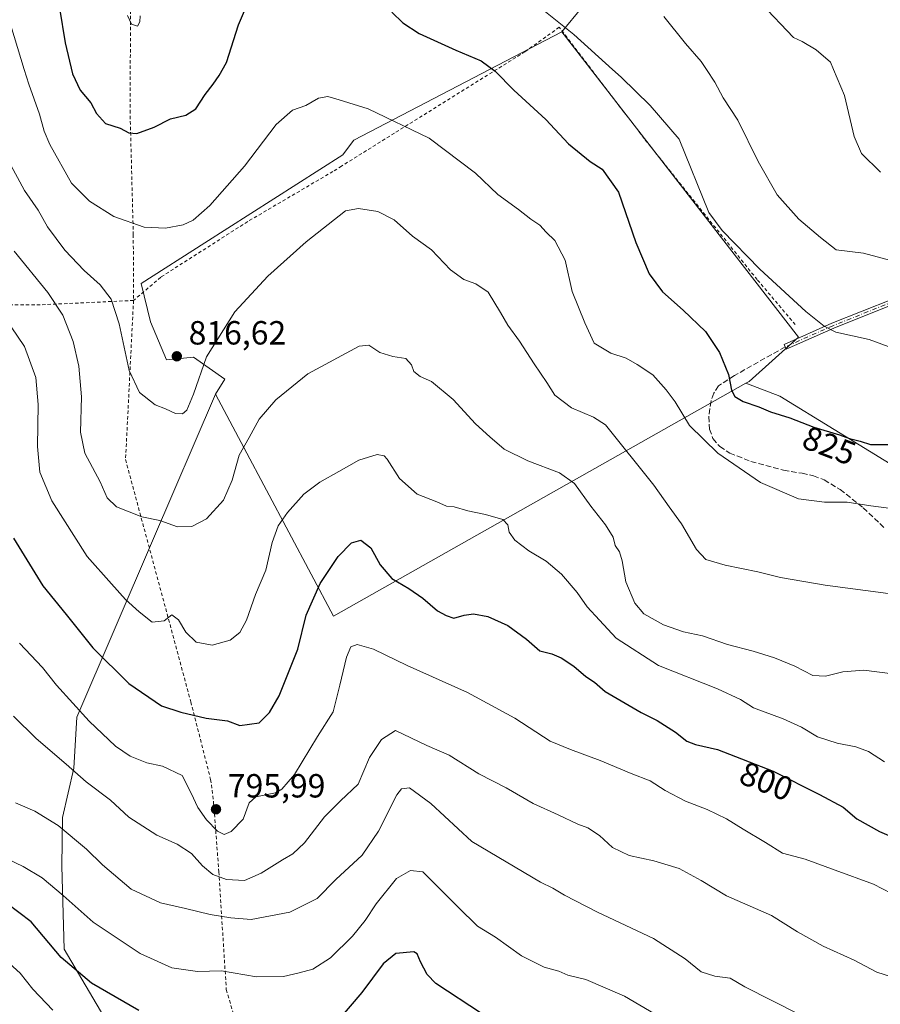
# Model space of a CAD drawing. Units: metres. Extents: x 631546 to 635008, y 4718113 to 4720492.
# Drawn here: x 633950 to 634208, y 4719575 to 4719869 of the extents above; entities that cross this region are included whole.
import ezdxf
from ezdxf.enums import TextEntityAlignment as Align

# ---------------------------------------------------------------- set-up
doc = ezdxf.new("R2010")
doc.units = ezdxf.units.M
doc.header["$MEASUREMENT"] = 0
for name, pattern in [('DGN Style 2', [1.648017, 0.98881, -0.659207]), ('DGN Style 3', [2.307223, 1.648017, -0.659207]), ('DGN Style 4', [2.638475, 1.318413, -0.659207, 0.001648, -0.659207])]:
    doc.linetypes.add(name, pattern=pattern)
for name, color, linetype, lineweight in [('Alambrada', 7, 'DGN Style 2', 0), ('Camino Cxs', 7, 'Continuous', 0), ('Camino eje', 30, 'DGN Style 4', 13), ('Cultivos herbáceos CxS', 92, 'Continuous', 0), ('Cultivos leñosos CxS', 92, 'Continuous', 0), ('Curva de nivel maestra', 30, 'Continuous', 30), ('Curva de nivel normal', 30, 'Continuous', 0), ('Matorral CxS', 135, 'Continuous', 0), ('Pastizal CxS', 92, 'Continuous', 0), ('Punto de cota en terreno', 7, 'Continuous', 0), ('Rótulo de curva de nivel directora', 7, 'Continuous', 0), ('Rótulo de punto de cota en terreno', 7, 'Continuous', 0), ('Senda', 7, 'DGN Style 3', 0)]:
    doc.layers.add(name, color=color, linetype=linetype, lineweight=lineweight)
doc.styles.add('Style-Arial', font='txt')

# ---------------------------------------------------------------- blocks, each defined once
blk = doc.blocks.new('*U8')
at = {"layer": 'Matorral CxS', "color": 135, "linetype": 'Continuous', "lineweight": 0}
blk.add_polyline3d([(633979.7853, 4719564.0681, 771.783), (633963.7137, 4719591.5319, 775.9193), (633962.9911, 4719616.2735, 782.164), (633963.2013, 4719630.8823, 785.8377), (633966.5907, 4719645.5863, 790.3324), (633967.4181, 4719660.8487, 794.2111), (633990.0599, 4719713.5811, 808.8346), (634008.9288, 4719757.4025, 813.9031), (634017.4262, 4719741.275, 810.3548), (634044.1885, 4719691.0555, 798.3693), (634167.3682, 4719760.6528, 825.5267), (634177.4765, 4719756.7703, 826.109), (634193.7744, 4719746.7926, 825.2495), (634211.7339, 4719735.7974, 823.4091)], dxfattribs=at)
blk = doc.blocks.new('5PATER')
at = {"layer": 'Cultivos leñosos CxS', "linetype": 'Continuous', "lineweight": 0}
h = blk.add_hatch(color=51, dxfattribs=at)
edge = h.paths.add_edge_path()
edge.add_ellipse((0, 0), major_axis=(-0.11, -0.111), ratio=0.999422, start_angle=0, end_angle=360)

msp = doc.modelspace()

# ---------------------------------------------------------------- linework, layer by layer
at = {"layer": 'Alambrada', "color": 7, "linetype": 'DGN Style 2', "lineweight": 0}
for points in [[(633998.4401, 4719930.0001, 837.1628), (633986.2301, 4719899.5701, 834.7414), (633983.7801, 4719889.3601, 833.3694), (633983.5101, 4719872.0801, 830.3185), (633983.3501, 4719842.2401, 826.8269), (633984.3201, 4719805.0601, 820.2685), (633984.3901, 4719785.3901, 821.7883)], [(634182.1301, 4719778.1601, 829.573), (634170.7301, 4719791.6301, 830.277), (634150.1401, 4719817.2901, 831.1985), (634136.9401, 4719833.8401, 830.1788), (634111.6001, 4719867.0401, 830.3682), (634101.3901, 4719859.7501, 829.2117), (634062.3601, 4719835.4001, 821.5694), (634046.5501, 4719825.5501, 818.3556), (634043.9901, 4719823.9601, 818.2416), (634018.5001, 4719808.9701, 819.0595), (633992.5301, 4719792.3501, 819.1043), (633984.3901, 4719785.3901, 821.7883)], [(633984.3901, 4719785.3901, 821.7883), (633956.5301, 4719784.0901, 809.006), (633925.7601, 4719783.9201, 799.9947), (633902.9801, 4719784.9401, 795.8972), (633885.1901, 4719783.7201, 787.3806), (633880.5701, 4719781.6501, 783.4157), (633847.4701, 4719762.1301, 767.5197), (633797.9801, 4719735.1301, 751.8331), (633775.8901, 4719709.9601, 739.0434), (633737.4401, 4719666.4901, 728.6315), (633699.6801, 4719625.5101, 719.0141), (633695.9401, 4719621.0601, 718.2693), (633608.7401, 4719523.8501, 698.6652), (633569.7001, 4719481.2101, 692.9072), (633523.4201, 4719428.1001, 670.6935), (633483.4201, 4719385.6801, 653.111), (633430.8901, 4719317.9601, 639.2187), (633408.8701, 4719289.5601, 626.7277), (633401.6401, 4719276.9201, 629.7308)], [(633984.3901, 4719785.3901, 821.7883), (633982.0101, 4719737.8301, 813.2927), (634001.5101, 4719665.3901, 801.1912), (634007.4401, 4719642.2401, 796.6539), (634008.3201, 4719635.1801, 796.1522), (634009.8701, 4719614.6001, 790.8607), (634012.1201, 4719579.4001, 778.7424), (634020.4601, 4719550.8801, 773.7307)]]:
    msp.add_polyline3d(points, dxfattribs=at)
at = {"layer": 'Camino Cxs', "color": 7, "linetype": 'Continuous', "lineweight": 0}
msp.add_polyline3d([(634292.9001, 4719815.0301, 842.757), (634288.5201, 4719815.2501, 842.931), (634283.6801, 4719813.9801, 842.7509), (634264.9801, 4719806.0801, 841.1596), (634255.6701, 4719802.5201, 839.9529), (634238.2501, 4719796.4001, 836.8665), (634224.3001, 4719789.9801, 834.6277), (634211.7901, 4719784.3701, 833.1892), (634193.6801, 4719777.1201, 830.2743), (634179.4201, 4719770.7901, 827.8746), (634178.7801, 4719772.2401, 828.2295), (634193.0601, 4719778.5801, 830.466), (634211.1701, 4719785.8301, 833.3564), (634223.6501, 4719791.4201, 834.8524), (634237.6601, 4719797.8701, 837.1528), (634255.1301, 4719804.0101, 840.3777), (634264.3901, 4719807.5501, 841.3969), (634289.1901, 4719818.0301, 843.4714), (634294.7001, 4719820.7401, 843.9335), (634293.6937, 4719818.6601, 843.4675), (634292.9235, 4719816.5759, 843.0219)], close=True, dxfattribs=at)
msp.add_polyline3d([(634292.9001, 4719815.0301, 842.757), (634288.5201, 4719815.2501, 842.931), (634283.6801, 4719813.9801, 842.7509), (634264.9801, 4719806.0801, 841.1596), (634255.6701, 4719802.5201, 839.9529), (634238.2501, 4719796.4001, 836.8665), (634224.3001, 4719789.9801, 834.6277), (634211.7901, 4719784.3701, 833.1892), (634193.6801, 4719777.1201, 830.2743), (634179.4201, 4719770.7901, 827.8746), (634178.7801, 4719772.2401, 828.2295), (634193.0601, 4719778.5801, 830.466), (634211.1701, 4719785.8301, 833.3564), (634223.6501, 4719791.4201, 834.8524), (634237.6601, 4719797.8701, 837.1528), (634255.1301, 4719804.0101, 840.3777), (634264.3901, 4719807.5501, 841.3969), (634289.1901, 4719818.0301, 843.4714), (634294.7001, 4719820.7401, 843.9335)], dxfattribs=at)
at = {"layer": 'Camino eje', "color": 30, "linetype": 'DGN Style 4', "lineweight": 13}
msp.add_polyline3d([(634295.4931, 4719818.2237, 843.3396), (634290.4209, 4719817.2607, 843.2429), (634286.4351, 4719816.0051, 843.1504), (634264.6851, 4719806.8151, 841.269), (634255.4001, 4719803.2651, 840.1646), (634237.9551, 4719797.1351, 837.013), (634223.9751, 4719790.7001, 834.7416), (634217.7351, 4719787.9051, 834.084), (634211.4801, 4719785.1001, 833.2728), (634193.3701, 4719777.8501, 830.3847), (634179.1001, 4719771.5151, 828.0503)], dxfattribs=at)
at = {"layer": 'Cultivos herbáceos CxS', "color": 92, "linetype": 'Continuous', "lineweight": 0}
for points in [[(634289.1793, 4719910.5167, 856.0391), (634308.2887, 4719866.8393, 850.6761), (634311.0181, 4719839.5395, 847.7603), (634290.5427, 4719817.0189, 843.5698), (634276.4632, 4719809.838, 842.324), (634246.6068, 4719794.7147, 837.2985), (634254.0276, 4719780.7268, 834.3221), (634255.9124, 4719777.2541, 833.5897), (634293.4903, 4719759.6099, 832.0882), (634313.3341, 4719754.0537, 832.604), (634320.081, 4719739.3693, 831.0206), (634275.631, 4719715.1599, 823.7336), (634259.359, 4719708.8098, 821.9897), (634244.2777, 4719717.1442, 821.7641), (634240.7058, 4719721.9067, 822.3694), (634225.6246, 4719727.0661, 822.6736), (634211.7339, 4719735.7974, 823.4091), (634193.7744, 4719746.7926, 825.2495), (634177.4765, 4719756.7703, 826.109), (634167.3682, 4719760.6528, 825.5267), (634168.3401, 4719761.2019, 825.663), (634183.095, 4719774.3994, 828.6255), (634112.3188, 4719865.6808, 829.8418), (634124.551, 4719880.4959, 833.8017)], [(634124.551, 4719880.4959, 833.8017), (634112.3188, 4719865.6808, 829.8418)], [(634112.3188, 4719865.6808, 829.8418), (634183.095, 4719774.3994, 828.6255), (634168.3401, 4719761.2019, 825.663), (634167.3682, 4719760.6528, 825.5267)], [(634167.3682, 4719760.6528, 825.5267), (634177.4765, 4719756.7703, 826.109), (634193.7744, 4719746.7926, 825.2495), (634211.7339, 4719735.7974, 823.4091), (634225.6246, 4719727.0661, 822.6736), (634240.7058, 4719721.9067, 822.3694), (634244.2777, 4719717.1442, 821.7641), (634259.359, 4719708.8098, 821.9897), (634275.631, 4719715.1599, 823.7336), (634320.081, 4719739.3693, 831.0206), (634313.3341, 4719754.0537, 832.604), (634293.4903, 4719759.6099, 832.0882), (634255.9124, 4719777.2541, 833.5897), (634254.0276, 4719780.7268, 834.3221), (634246.6068, 4719794.7147, 837.2985), (634276.4632, 4719809.838, 842.324), (634290.5427, 4719817.0189, 843.5698)]]:
    msp.add_polyline3d(points, dxfattribs=at)
at = {"layer": 'Curva de nivel maestra', "color": 30, "linetype": 'Continuous', "lineweight": 30, "flags": 128}
for points, elevation in [([(633962.26, 4719872.7301), (633964, 4719862.3901), (633966.19, 4719853.0901), (633968.44, 4719848.2301), (633971.6, 4719844.4701), (633973.37, 4719841.2401), (633976.06, 4719838.2601), (633980.41, 4719836.9401), (633982.98, 4719835.5101), (633985.4, 4719835.2701), (633990.57, 4719837.2001), (633995.41, 4719839.6601), (634000.02, 4719840.8001), (634003.02, 4719842.7201), (634005.8, 4719846.9401), (634008.21, 4719850.0701), (634009.95, 4719852.6401), (634012.14, 4719856.4801), (634015.79, 4719867.8001), (634020.22, 4719878.3901)], 825), ([(634061.6, 4719871.5901), (634064.88, 4719868.3401), (634069.7, 4719865.1901), (634080.69, 4719860.1801), (634088.24, 4719857.0201), (634092.4, 4719853.9401), (634098.02, 4719848.2201), (634107.62, 4719839.4801), (634114.31, 4719832.1701), (634120.85, 4719826.9401), (634124.44, 4719824.6101), (634129.3, 4719817.7601), (634134.46, 4719802.7501), (634138.49, 4719793.3601), (634142.4, 4719787.9301), (634148.66, 4719782.5201), (634155.27, 4719776.1301), (634159.5, 4719769.8401), (634162.19, 4719763.2401), (634163.08, 4719758.6201), (634164.05, 4719756.6601), (634166.53, 4719755.1901), (634171.21, 4719753.5801), (634174.69, 4719752.1401), (634180.48, 4719750.3501), (634187.7, 4719747.5701), (634195.34, 4719745.2001), (634198.34, 4719744.0901), (634201.53, 4719743.3101), (634204.63, 4719742.3801), (634212.83, 4719742.3601)], 825), ([(633948.53, 4719714.3901), (633957.27, 4719700.1301), (633964.31, 4719691.5001), (633972.21, 4719681.5401), (633982.96, 4719670.8601), (633992.73, 4719664.2501), (633998.53, 4719662.3401), (634006.12, 4719660.5301), (634012.46, 4719659.7701), (634016.13, 4719658.3301), (634021.94, 4719659.1901), (634025.02, 4719662.2601), (634027.91, 4719667.2101), (634033.51, 4719681.1801), (634035.93, 4719691.2901), (634040.14, 4719700.7901), (634045.53, 4719708.9001), (634049.56, 4719712.9101), (634052.26, 4719713.7601), (634055.26, 4719711.4301), (634058.09, 4719706.3901), (634061.54, 4719702.2601), (634066.65, 4719699.3201), (634070.88, 4719696.4201), (634075.18, 4719692.6001), (634077.82, 4719691.2401), (634080.1, 4719690.4801), (634083.14, 4719691.3201), (634085.96, 4719691.7101), (634090.24, 4719690.9401), (634096.24, 4719688.2601), (634101.8, 4719684.1401), (634105.8, 4719680.6901), (634109.36, 4719679.7201), (634112.18, 4719678.6101), (634115.97, 4719676.0401), (634119.55, 4719673.0001), (634122.17, 4719671.2801), (634125.35, 4719668.5101), (634136.08, 4719662.2801), (634140.83, 4719659.8401), (634146.34, 4719656.3401), (634149.72, 4719653.7001), (634152.26, 4719652.6901), (634158.9, 4719651.1901), (634175.51, 4719644.7101), (634189.34, 4719637.6901), (634196.41, 4719633.9001), (634200.54, 4719630.4201), (634207.24, 4719626.7101), (634218.71, 4719621.7801)], 800), ([(633985.95, 4719573.1701), (633971.84, 4719581.3701), (633962.76, 4719588.9601), (633953.76, 4719599.6201), (633946.39, 4719605.2501)], 775), ([(634088.4, 4719572.2601), (634074.74, 4719581.2701), (634072.13, 4719583.8801), (634070.12, 4719587.6601), (634069.13, 4719590.0801), (634068.13, 4719590.6901), (634062.76, 4719590.1701), (634059.01, 4719587.1401), (634052.63, 4719578.4901), (634045.03, 4719569.6601)], 775)]:
    msp.add_lwpolyline(points, dxfattribs=dict(at, elevation=elevation))
at = {"layer": 'Curva de nivel normal', "color": 30, "linetype": 'Continuous', "lineweight": 0, "flags": 128}
for points, elevation in [([(633945, 4719876.5201), (633951.7644, 4719854.4629), (633953.13, 4719850.0101), (633956.26, 4719841.1101), (633957.69, 4719835.9801), (633959.43, 4719832.0101), (633965.9, 4719820.4401), (633971.19, 4719815.1001), (633978.47, 4719810.5001), (633987.61, 4719807.3101), (633993.96, 4719807.0201), (633999.19, 4719807.9701), (634002.19, 4719809.3601), (634007.19, 4719813.7401), (634017.56, 4719825.4901), (634026.99, 4719838.0001), (634031.89, 4719842.2301), (634035.86, 4719843.6401), (634039.62, 4719845.9001), (634042.44, 4719846.3601), (634045.85, 4719845.3801), (634054.48, 4719842.6801), (634072.7, 4719833.9001), (634086.53, 4719823.4001), (634093.24, 4719817.1001), (634099.42, 4719812.6201), (634103.15, 4719809.6601), (634105.78, 4719807.8901), (634107.7, 4719805.8301), (634110.31, 4719803.3401), (634113.41, 4719797.4101), (634115.5, 4719788.0601), (634119.25, 4719778.7301), (634122, 4719772.6201), (634127.01, 4719769.6501), (634131.6, 4719768.1401), (634134.83, 4719766.3001), (634139.59, 4719763.1901), (634143.5, 4719758.6401), (634146.21, 4719755.0801), (634150.52, 4719748.0601), (634158.96, 4719739.7901), (634171.7, 4719730.9701), (634183.05, 4719726.1301), (634190.81, 4719725.1301), (634197.65, 4719725.0801), (634204.73, 4719724.0001), (634216.28, 4719722.4901)], 820), ([(634171.94, 4719874.1401), (634181.57, 4719863.9601), (634184.21, 4719862.7701), (634188.33, 4719860.2601), (634192.62, 4719856.6101), (634193.5304, 4719854.4629), (634196.86, 4719846.6101), (634199.7, 4719834.3601), (634201.93, 4719829.3301), (634207.56, 4719823.7101)], 840), ([(633982.57, 4719870.6201), (633983.83, 4719867.9801), (633985.58, 4719867.4001), (633986.26, 4719868.6701), (633986.4, 4719870.5101)], 830), ([(634107.53, 4719871.6201), (634115.92, 4719864.8901), (634127.5412, 4719854.4629), (634130.13, 4719852.1401), (634138.78, 4719843.6401), (634147.45, 4719833.6501), (634156.3, 4719811.7201), (634160.24, 4719806.3501), (634171.56, 4719794.7301), (634185.29, 4719782.1401), (634190.8, 4719777.7101), (634194.26, 4719775.8801), (634204.17, 4719773.7101), (634209.92, 4719771.6001)], 830), ([(634142.83, 4719870.2401), (634149.33, 4719862.2501), (634154, 4719856.8001), (634155.5607, 4719854.4629), (634158.12, 4719850.6301), (634160.57, 4719845.9601), (634165, 4719839.2801), (634171.08, 4719826.9501), (634176.68, 4719816.9701), (634183.22, 4719809.6701), (634189.68, 4719804.2201), (634194.38, 4719800.5401), (634202.47, 4719799.5201), (634217.76, 4719795.4601)], 835), ([(634209.86, 4719697.7601), (634191.05, 4719700.2601), (634177.66, 4719702.5601), (634170.94, 4719704.2701), (634161.18, 4719706.2801), (634155.35, 4719708.0001), (634152.56, 4719710.9601), (634148.14, 4719718.6701), (634144.42, 4719723.7201), (634139.88, 4719730.1401), (634125.46, 4719748.1701), (634121.83, 4719750.5401), (634115.21, 4719753.2701), (634110.27, 4719757.0401), (634107.88, 4719760.8801), (634104.08, 4719766.4401), (634099.76, 4719773.2501), (634096.19, 4719778.0201), (634094.05, 4719781.7801), (634090.36, 4719787.8801), (634086.66, 4719790.3501), (634083.08, 4719791.6201), (634079.06, 4719794.5901), (634073.38, 4719800.5601), (634067.79, 4719804.5701), (634062.31, 4719809.5001), (634057.4, 4719811.9601), (634051.58, 4719812.9001), (634047.71, 4719812.1801), (634035.94, 4719802.8901), (634024.54, 4719792.6401), (634014.69, 4719782.0401), (634006.24, 4719768.5501), (634002.32, 4719757.3901), (634000.36, 4719752.6201), (633999.01, 4719751.4801), (633996.9, 4719751.6301), (633993.98, 4719752.9801), (633990.84, 4719754.2401), (633986.22, 4719757.8501), (633983.11, 4719764.4501), (633980.1, 4719778.4401), (633977.67, 4719785.8301), (633974.4, 4719790.0401), (633969.67, 4719794.3201), (633963.91, 4719800.4101), (633958.7, 4719807.4001), (633955.87, 4719812.3701), (633951.81, 4719818.2401), (633947.08, 4719827.1201)], 815), ([(633948.7, 4719800.1401), (633958.76, 4719787.8001), (633963.28, 4719780.9501), (633966.35, 4719773.1601), (633968.08, 4719765.7301), (633968.8, 4719756.6201), (633968.54, 4719746.0701), (633969.81, 4719739.7801), (633974.41, 4719731.2201), (633976.56, 4719726.3901), (633979.3, 4719723.7201), (633986.84, 4719720.7101), (633992.3, 4719719.6701), (633997.56, 4719717.7401), (634001.86, 4719717.8401), (634006.22, 4719720.1501), (634011.32, 4719725.7401), (634013.86, 4719731.6301), (634015.94, 4719739.2001), (634018.97, 4719744.3901), (634021.89, 4719749.8801), (634026.88, 4719755.6701), (634036.45, 4719763.4401), (634051.8, 4719771.7301), (634054.67, 4719772.0701), (634057.97, 4719769.8601), (634061.92, 4719768.6301), (634065.71, 4719768.0201), (634067.45, 4719766.1201), (634068.16, 4719764.1301), (634070, 4719762.6801), (634073.41, 4719761.1701), (634079.89, 4719755.7801), (634086.57, 4719748.4801), (634090.82, 4719744.6801), (634095.12, 4719740.9901), (634102.25, 4719737.4501), (634111.7, 4719733.9001), (634116.14, 4719730.6701), (634121.02, 4719723.8801), (634125.46, 4719718.3301), (634127.74, 4719714.6101), (634128.3, 4719712.2001), (634129.62, 4719710.2601), (634130.37, 4719707.6001), (634131.53, 4719701.3001), (634134.14, 4719694.9301), (634136.87, 4719691.7301), (634142.75, 4719688.3901), (634148.71, 4719686.3401), (634154.36, 4719685.1801), (634161.86, 4719682.5101), (634169.53, 4719680.5301), (634175.89, 4719678.5401), (634181.99, 4719676.0401), (634187.35, 4719673.2501), (634191.12, 4719673.0801), (634196.36, 4719674.4101), (634202.62, 4719674.8701), (634211.19, 4719673.7601)], 810), ([(633940.19, 4719788.7201), (633951.77, 4719771.6301), (633955.19, 4719762.3401), (633955.89, 4719754.3401), (633955.71, 4719741.7301), (633956.43, 4719734.0801), (633960, 4719725.4701), (633970.58, 4719708.8301), (633977.85, 4719700.6801), (633982.01, 4719696.0101), (633986.12, 4719692.3301), (633989.92, 4719689.2201), (633993.53, 4719689.6301), (633995.86, 4719691.4401), (633997.87, 4719689.9801), (634000.03, 4719686.2801), (634003.09, 4719683.2901), (634007.9, 4719682.3901), (634013.25, 4719683.8601), (634016.19, 4719686.1201), (634018.1, 4719689.8301), (634020.87, 4719697.5001), (634023.94, 4719704.7301), (634025.83, 4719713.0601), (634027.56, 4719717.9801), (634030.39, 4719722.0601), (634035.29, 4719727.4801), (634040.1, 4719731.0901), (634045.71, 4719734.2301), (634051.7, 4719737.6801), (634057.16, 4719739.3801), (634059.25, 4719738.9301), (634060.14, 4719737.9301), (634063.83, 4719732.1801), (634069.14, 4719727.5401), (634075.03, 4719725.2501), (634077.86, 4719723.8701), (634080.23, 4719723.6701), (634084.28, 4719722.4801), (634089.58, 4719721.4401), (634094.7, 4719719.9001), (634096.24, 4719718.3401), (634096.66, 4719716.1101), (634098.37, 4719713.7001), (634102.5, 4719710.6001), (634107.64, 4719707.5001), (634112.26, 4719703.5901), (634116.94, 4719698.1101), (634119.96, 4719693.8201), (634123.61, 4719689.8101), (634128.58, 4719684.4501), (634141.3, 4719676.2401), (634158.9, 4719669.3101), (634165.77, 4719666.1101), (634169.59, 4719663.6301), (634178.53, 4719660.3201), (634183.98, 4719657.8301), (634188.79, 4719654.9901), (634194.64, 4719653.0501), (634200.17, 4719651.9701), (634203.99, 4719650.5601), (634208.81, 4719647.4701)], 805), ([(633950.37, 4719682.9901), (633957.17, 4719675.7101), (633961.4, 4719670.4201), (633971.18, 4719659.6301), (633979.05, 4719652.2201), (633983.43, 4719649.1901), (633988.36, 4719647.2201), (633993, 4719646.2001), (633998.89, 4719643.4201), (634001.59, 4719638.1201), (634003.61, 4719633.8101), (634006.23, 4719630.1201), (634009.48, 4719626.7901), (634011.44, 4719625.8101), (634013.52, 4719626.6601), (634017.17, 4719630.3901), (634018.94, 4719635.2401), (634020.96, 4719637.0201), (634026.85, 4719638.2201), (634028.73, 4719639.3101), (634032.46, 4719643.7201), (634039.34, 4719655.0501), (634044.08, 4719662.4801), (634045.99, 4719670.3901), (634048.06, 4719678.7301), (634049.31, 4719681.8601), (634051.22, 4719682.5301), (634056.1, 4719681.1401), (634066.12, 4719676.3201), (634084.22, 4719668.2501), (634098.32, 4719660.5201), (634108.86, 4719653.6701), (634114.92, 4719651.2001), (634123.86, 4719647.9001), (634133.04, 4719644.0201), (634138.75, 4719641.8001), (634143.26, 4719638.9501), (634149.32, 4719635.7401), (634155.77, 4719633.2601), (634161.53, 4719630.4401), (634166.53, 4719627.3201), (634173.19, 4719623.4201), (634178.34, 4719620.1701), (634185.1, 4719618.3701), (634194.02, 4719615.1001), (634205.54, 4719610.8801), (634221.6, 4719602.5201)], 795), ([(634213.04, 4719582.5201), (634206.44, 4719584.6201), (634199.76, 4719588.1601), (634190.43, 4719592.4201), (634182.78, 4719596.7201), (634175.04, 4719601.5801), (634161.6, 4719607.4201), (634153.95, 4719611.9801), (634147.4, 4719615.5601), (634139.82, 4719617.9201), (634132.44, 4719619.4401), (634127.48, 4719621.8801), (634123.6, 4719625.4701), (634120.15, 4719627.7401), (634117.14, 4719628.9001), (634111.31, 4719631.6601), (634103.77, 4719635.0601), (634095.72, 4719639.6801), (634087.55, 4719643.8801), (634078.75, 4719649.4701), (634072.03, 4719652.3901), (634062.7, 4719656.9001), (634058.48, 4719654.1401), (634054.93, 4719648.7601), (634051.48, 4719640.8301), (634046.27, 4719635.8501), (634041.49, 4719631.0101), (634035.43, 4719623.3201), (634031.99, 4719619.9401), (634028.86, 4719618.2401), (634022.53, 4719614.1601), (634017.53, 4719612.0301), (634012.19, 4719612.2701), (634008.07, 4719613.7901), (634005.02, 4719616.3801), (634001.73, 4719620.0801), (633997.39, 4719622.8601), (633991.31, 4719625.5201), (633982.94, 4719630.9501), (633977.47, 4719636.0701), (633970.26, 4719641.5401), (633964.29, 4719646.8001), (633955.28, 4719654.4901), (633948.54, 4719661.1301)], 790), ([(633949.14, 4719635.1901), (633954.92, 4719632.7801), (633961.89, 4719628.4601), (633970.38, 4719621.4001), (633975.09, 4719616.7201), (633983.64, 4719609.4401), (633992.41, 4719605.3101), (633999.93, 4719603.6501), (634007.25, 4719601.8801), (634013.46, 4719600.8101), (634019.59, 4719600.3101), (634031.1, 4719602.6001), (634039.25, 4719606.5901), (634044.85, 4719612.3001), (634052.68, 4719619.5401), (634057.59, 4719626.8001), (634063.1, 4719637.6301), (634064.44, 4719639.4301), (634066.83, 4719639.7001), (634073.21, 4719635.0701), (634085.51, 4719623.7101), (634106, 4719611.5101), (634109.67, 4719609.7601), (634113.12, 4719607.6301), (634123.04, 4719602.5701), (634139.74, 4719594.6401), (634149.22, 4719588.5701), (634153.97, 4719584.7301), (634158.1, 4719583.4101), (634162.71, 4719582.8601), (634167.07, 4719580.2601), (634183.18, 4719572.0801)], 785), ([(633944.58, 4719619.5001), (633951.46, 4719616.2401), (633957.14, 4719612.8001), (633963.35, 4719607.5701), (633972.36, 4719599.5301), (633986.35, 4719590.1901), (633995.86, 4719585.8801), (634003.48, 4719584.8001), (634010.68, 4719585.0301), (634021.15, 4719583.2601), (634029.19, 4719583.3101), (634033.86, 4719584.4101), (634038, 4719585.4901), (634043.21, 4719588.9001), (634049.82, 4719595.3901), (634053.59, 4719600.0601), (634056.85, 4719605.0601), (634062.99, 4719612.5901), (634067.14, 4719615.0201), (634070.81, 4719614.5601), (634074.72, 4719610.7501), (634081.44, 4719604.0101), (634087.18, 4719598.3401), (634092.54, 4719595.0701), (634100.27, 4719589.4701), (634107.1, 4719586.1401), (634111.47, 4719584.9601), (634114.19, 4719583.7601), (634119.53, 4719582.4001), (634131.12, 4719577.4801), (634140.24, 4719572.0201)], 780), ([(633940.11, 4719593.6401), (633950.51, 4719584.3601), (633954.34, 4719579.5401), (633960.31, 4719573.2201)], 770)]:
    msp.add_lwpolyline(points, dxfattribs=dict(at, elevation=elevation))
at = {"layer": 'Matorral CxS', "color": 135, "linetype": 'Continuous', "lineweight": 0}
msp.add_polyline3d([(634167.3682, 4719760.6528, 825.5267), (634044.1885, 4719691.0555, 798.3693), (634017.4262, 4719741.275, 810.3548), (634008.9288, 4719757.4025, 813.9031), (634011.6979, 4719761.8345, 813.4434), (634002.2851, 4719768.4813, 815.9866), (633994.2079, 4719767.6735, 816.6547), (633989.4251, 4719778.9613, 816.9832), (633986.6652, 4719790.4891, 817.4532), (634005.6987, 4719802.6243, 819.1034), (634046.9422, 4719828.9201, 817.6485), (634048.6354, 4719831.1782, 818.2488), (634050.2644, 4719833.3509, 818.8155), (634112.3188, 4719865.6808, 829.8418), (634183.095, 4719774.3994, 828.6255), (634168.3401, 4719761.2019, 825.663)], close=True, dxfattribs=at)
for points in [[(634112.3188, 4719865.6808, 829.8418), (634050.2644, 4719833.3509, 818.8155), (634048.6354, 4719831.1782, 818.2488), (634046.9422, 4719828.9201, 817.6485), (634005.6987, 4719802.6243, 819.1034), (633986.6652, 4719790.4891, 817.4532), (633989.4251, 4719778.9613, 816.9832), (633994.2079, 4719767.6735, 816.6547), (634002.2851, 4719768.4813, 815.9866), (634011.6979, 4719761.8345, 813.4434), (634008.9288, 4719757.4025, 813.9031)], [(634112.3188, 4719865.6808, 829.8418), (634183.095, 4719774.3994, 828.6255), (634168.3401, 4719761.2019, 825.663), (634167.3682, 4719760.6528, 825.5267)], [(634167.3682, 4719760.6528, 825.5267), (634177.4765, 4719756.7703, 826.109), (634193.7744, 4719746.7926, 825.2495), (634211.7339, 4719735.7974, 823.4091), (634225.6246, 4719727.0661, 822.6736), (634240.7058, 4719721.9067, 822.3694), (634244.2777, 4719717.1442, 821.7641), (634259.359, 4719708.8098, 821.9897), (634275.631, 4719715.1599, 823.7336), (634320.081, 4719739.3693, 831.0206), (634313.3341, 4719754.0537, 832.604), (634293.4903, 4719759.6099, 832.0882), (634255.9124, 4719777.2541, 833.5897), (634254.0276, 4719780.7268, 834.3221), (634246.6068, 4719794.7147, 837.2985), (634276.4632, 4719809.838, 842.324), (634290.5427, 4719817.0189, 843.5698)], [(634008.9288, 4719757.4025, 813.9031), (634017.4262, 4719741.275, 810.3548), (634044.1885, 4719691.0555, 798.3693), (634167.3682, 4719760.6528, 825.5267)], [(634008.9288, 4719757.4025, 813.9031), (634017.4262, 4719741.275, 810.3548), (634044.1885, 4719691.0555, 798.3693), (634167.3682, 4719760.6528, 825.5267)], [(634008.9288, 4719757.4025, 813.9031), (633990.0599, 4719713.5811, 808.8346), (633967.4181, 4719660.8487, 794.2111), (633966.5907, 4719645.5863, 790.3324), (633963.2013, 4719630.8823, 785.8377), (633962.9911, 4719616.2735, 782.164), (633963.7137, 4719591.5319, 775.9193), (633979.7853, 4719564.0681, 771.783), (633997.2588, 4719532.2005, 766.2372), (634013.8563, 4719508.5617, 765.5204), (634028.5261, 4719485.5009, 762.3503), (634035.3098, 4719471.0969, 761.3634), (634044.2035, 4719449.7711, 759.5598), (634054.193, 4719429.4623, 757.3813), (634063.1588, 4719408.8335, 753.536), (634080.6399, 4719375.6489, 747.3678), (634089.1567, 4719356.8141, 743.9538), (634094.9835, 4719340.6703, 742.1028), (634094.0871, 4719325.8723, 741.6759)]]:
    msp.add_polyline3d(points, dxfattribs=at)
at = {"layer": 'Pastizal CxS', "color": 92, "linetype": 'Continuous', "lineweight": 0}
for points in [[(634124.551, 4719880.4959, 833.8017), (634112.3188, 4719865.6808, 829.8418), (634050.2644, 4719833.3509, 818.8155), (634048.6354, 4719831.1782, 818.2488), (634046.9422, 4719828.9201, 817.6485), (634005.6987, 4719802.6243, 819.1034), (633986.6652, 4719790.4891, 817.4532), (633989.4251, 4719778.9613, 816.9832), (633994.2079, 4719767.6735, 816.6547), (634002.2851, 4719768.4813, 815.9866), (634011.6979, 4719761.8345, 813.4434), (634008.9288, 4719757.4025, 813.9031), (633990.0599, 4719713.5811, 808.8346), (633967.4181, 4719660.8487, 794.2111), (633966.5907, 4719645.5863, 790.3324), (633963.2013, 4719630.8823, 785.8377), (633962.9911, 4719616.2735, 782.164), (633963.7137, 4719591.5319, 775.9193), (633979.7853, 4719564.0681, 771.783)], [(634124.551, 4719880.4959, 833.8017), (634112.3188, 4719865.6808, 829.8418)], [(634112.3188, 4719865.6808, 829.8418), (634050.2644, 4719833.3509, 818.8155), (634048.6354, 4719831.1782, 818.2488), (634046.9422, 4719828.9201, 817.6485), (634005.6987, 4719802.6243, 819.1034), (633986.6652, 4719790.4891, 817.4532), (633989.4251, 4719778.9613, 816.9832), (633994.2079, 4719767.6735, 816.6547), (634002.2851, 4719768.4813, 815.9866), (634011.6979, 4719761.8345, 813.4434), (634008.9288, 4719757.4025, 813.9031)], [(634008.9288, 4719757.4025, 813.9031), (633990.0599, 4719713.5811, 808.8346), (633967.4181, 4719660.8487, 794.2111), (633966.5907, 4719645.5863, 790.3324), (633963.2013, 4719630.8823, 785.8377), (633962.9911, 4719616.2735, 782.164), (633963.7137, 4719591.5319, 775.9193), (633979.7853, 4719564.0681, 771.783), (633997.2588, 4719532.2005, 766.2372), (634013.8563, 4719508.5617, 765.5204), (634028.5261, 4719485.5009, 762.3503), (634035.3098, 4719471.0969, 761.3634), (634044.2035, 4719449.7711, 759.5598), (634054.193, 4719429.4623, 757.3813), (634063.1588, 4719408.8335, 753.536), (634080.6399, 4719375.6489, 747.3678), (634089.1567, 4719356.8141, 743.9538), (634094.9835, 4719340.6703, 742.1028), (634094.0871, 4719325.8723, 741.6759)]]:
    msp.add_polyline3d(points, dxfattribs=at)
at = {"layer": 'Senda', "color": 7, "linetype": 'DGN Style 3', "lineweight": 0}
msp.add_polyline3d([(634179.1001, 4719771.5151, 828.0503), (634163.9101, 4719762.9501, 825.9737), (634159.2001, 4719759.9101, 825.1012), (634157.7501, 4719757.6901, 824.3871), (634156.9501, 4719755.3601, 824.5027), (634156.2501, 4719750.6901, 823.605), (634156.4901, 4719746.9501, 822.0339), (634157.5101, 4719744.1401, 821.24), (634159.5901, 4719741.7101, 820.6266), (634162.5401, 4719739.7601, 820.6359), (634168.8701, 4719737.2701, 820.8114), (634178.6201, 4719734.6801, 821.505), (634184.1601, 4719733.7301, 821.7479), (634187.5601, 4719732.9701, 821.4512), (634190.7301, 4719731.7701, 821.2609), (634195.5001, 4719728.9001, 821.1897), (634202.4101, 4719723.4501, 819.8289), (634208.7701, 4719717.4001, 818.5779)], dxfattribs=at)

# ---------------------------------------------------------------- block references
at = {"layer": 'Matorral CxS', "color": 135, "linetype": 'Continuous', "lineweight": 0}
msp.add_blockref('*U8', (0, 0), dxfattribs=at)
at = {"layer": 'Punto de cota en terreno', "color": 7, "linetype": 'Continuous', "lineweight": 0, "xscale": 10, "yscale": 10, "zscale": 10}
for p in [(633997.33, 4719768.7, 816.62), (634009.04, 4719633.3, 795.99)]:
    msp.add_blockref('5PATER', p, dxfattribs=at)

# ---------------------------------------------------------------- texts
at = {"layer": 'Rótulo de curva de nivel directora', "color": 7, "linetype": 'Continuous', "lineweight": 0, "style": 'Style-Arial'}
for s, rotation, p in [('825', 338.941251, (634192.2714, 4719742.028)), ('800', 338.687932, (634173.4765, 4719641.7067))]:
    msp.add_text(s, height=7, rotation=rotation, dxfattribs=at).set_placement(p, align=Align.MIDDLE_CENTER)
at = {"layer": 'Rótulo de punto de cota en terreno', "color": 7, "linetype": 'Continuous', "lineweight": 0, "style": 'Style-Arial'}
for s, p in [('816,62', (634000.8578, 4719772.2278)), ('795,99', (634012.5678, 4719636.8278))]:
    msp.add_text(s, height=7, dxfattribs=at).set_placement(p)

doc.saveas('drawing.dxf')
